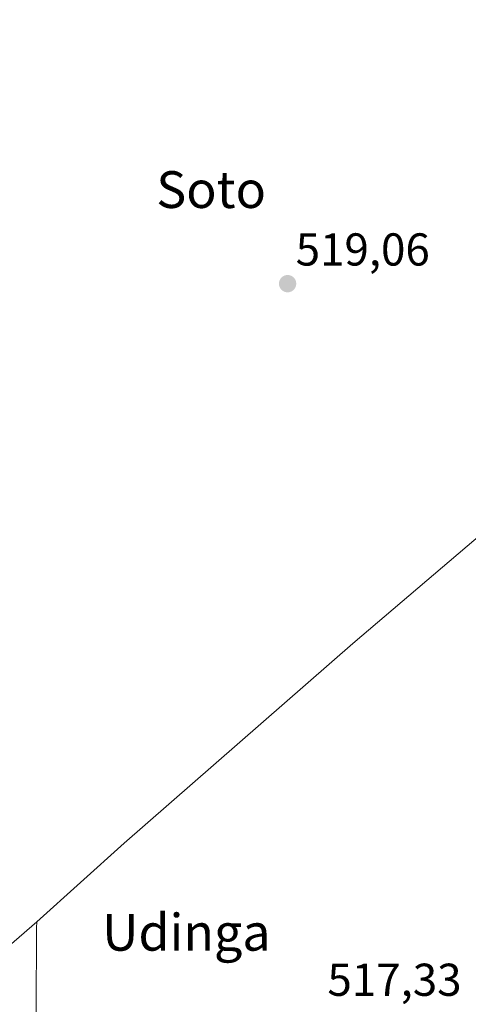
# Model space of a CAD drawing. Units: metres. Extents: x 607016 to 610450, y 4757028 to 4759395.
# Drawn here: x 607826 to 607924, y 4757696 to 4757910 of the extents above; entities that cross this region are included whole.
import ezdxf
from ezdxf.enums import TextEntityAlignment as Align

# ---------------------------------------------------------------- set-up
doc = ezdxf.new("R2010")
doc.units = ezdxf.units.M
doc.header["$MEASUREMENT"] = 0
for name, color, linetype, lineweight in [('Carátula', 7, 'Continuous', 5), ('Entidad de ámbito territorial', 19, 'Continuous', 0), ('Entidad de ámbito territorial CxS', 92, 'Continuous', 0), ('Espacio natural protegido', 2, 'Continuous', 13), ('Espacio natural protegido CxS', 2, 'Continuous', 0), ('Punto de cota en terreno', 7, 'Continuous', 0), ('Rótulo de punto de cota en terreno', 19, 'Continuous', 0), ('Texto cartográfico', 19, 'Continuous', 0)]:
    doc.layers.add(name, color=color, linetype=linetype, lineweight=lineweight)
doc.styles.add('Arial', font='txt', dxfattribs={"height": 0.2})

# ---------------------------------------------------------------- blocks, each defined once
blk = doc.blocks.new('*U168')
at = {"layer": 'Entidad de ámbito territorial CxS', "color": 92, "linetype": 'Continuous', "lineweight": 0}
blk.add_polyline3d([(607663.41, 4757909.96, 519.62), (607680.9, 4757890.36, 519.58), (607723.28, 4757848.52, 519.76), (607724.95, 4757846.88, 519.98), (607726.89, 4757844.97, 520.22), (607733.85, 4757839.72, 520.28), (607734.26, 4757839.42, 520.21), (607738.51, 4757836.21, 519.68), (607742.54, 4757832.73, 519.68), (607751.96, 4757824.57, 519.52), (607765.39, 4757808.7, 519.87), (607783.61, 4757789.35, 519.09), (607803.32, 4757766.43, 518.73), (607813.08, 4757752.75, 518.56), (607817.88, 4757737.34, 518.39), (607819.83, 4757705.08, 517.48), (607829.7, 4757713.61, 517.43), (607848.68, 4757730.7, 517.96), (607898.43, 4757774.14, 518.16), (607935.48, 4757805.65, 517.66)], dxfattribs=at)
blk = doc.blocks.new('*U169')
at = {"layer": 'Entidad de ámbito territorial CxS', "color": 92, "linetype": 'Continuous', "lineweight": 0}
blk.add_polyline3d([(607663.409, 4757909.963, 519.618), (607680.905, 4757890.359, 519.583), (607723.285, 4757848.519, 519.759), (607724.946, 4757846.88, 519.978), (607726.887, 4757844.965, 520.22), (607733.852, 4757839.721, 520.276), (607734.258, 4757839.416, 520.214), (607738.515, 4757836.209, 519.68), (607742.537, 4757832.728, 519.681), (607751.963, 4757824.569, 519.516), (607765.391, 4757808.695, 519.868), (607783.61, 4757789.348, 519.086), (607803.317, 4757766.43, 518.734), (607813.084, 4757752.751, 518.564), (607817.877, 4757737.342, 518.392), (607819.826, 4757705.076, 517.476), (607829.698, 4757713.613, 517.435), (607848.681, 4757730.696, 517.96), (607898.435, 4757774.141, 518.156), (607935.483, 4757805.647, 517.659)], dxfattribs=at)
blk = doc.blocks.new('*U171')
at = {"layer": 'Espacio natural protegido', "color": 2, "linetype": 'Continuous', "lineweight": 13}
blk.add_polyline3d([(607817.87, 4757737.34, 518.39), (607819.82, 4757705.07, 517.48), (607829.69, 4757713.61, 517.43), (607829.67, 4757712.33, 517.38), (607829.61, 4757694.06, 517.42), (607829.94, 4757676.41, 517.47), (607830.26, 4757659.14, 517.21), (607830.8, 4757637.42, 517.19), (607831.04, 4757623.71, 517.24), (607830.34, 4757617.75, 517.29), (607831.11, 4757616.4, 517.31), (607841.44, 4757598.34, 517.71), (607852.19, 4757580.72, 517.21), (607857.81, 4757571.65, 517.29), (607865.61, 4757563.95, 517.92), (607873.77, 4757554.73, 518.12), (607881.63, 4757540.82, 518.17), (607898.22, 4757511.58, 517.83), (607911.44, 4757488.48, 517.91), (607932.79, 4757476.84, 517.74)], dxfattribs=at)
blk = doc.blocks.new('5PATER')
at = {"layer": 'Carátula', "linetype": 'Continuous', "lineweight": 5}
h = blk.add_hatch(color=250, dxfattribs=at)
edge = h.paths.add_edge_path()
edge.add_ellipse((0, 0.01), major_axis=(-1.33, -1.34), ratio=0.999422, start_angle=0, end_angle=360)

msp = doc.modelspace()

# ---------------------------------------------------------------- linework, layer by layer
at = {"layer": 'Entidad de ámbito territorial', "color": 19, "linetype": 'Continuous', "lineweight": 0}
msp.add_polyline3d([(607945.72, 4757814.08, 515.71), (607940.36, 4757809.79, 516.37), (607935.48, 4757805.65, 517.66), (607898.43, 4757774.14, 518.16), (607848.68, 4757730.7, 517.96), (607829.7, 4757713.61, 517.43), (607819.83, 4757705.08, 517.48), (607817.88, 4757737.34, 518.39), (607813.08, 4757752.75, 518.56), (607803.32, 4757766.43, 518.73), (607783.61, 4757789.35, 519.09), (607765.39, 4757808.7, 519.87), (607751.96, 4757824.57, 519.52), (607742.54, 4757832.73, 519.68), (607738.51, 4757836.21, 519.68), (607734.26, 4757839.42, 520.21), (607733.85, 4757839.72, 520.28), (607726.89, 4757844.97, 520.22), (607724.95, 4757846.88, 519.98), (607723.28, 4757848.52, 519.76), (607680.9, 4757890.36, 519.58), (607663.41, 4757909.96, 519.62)], dxfattribs=at)
msp.add_polyline3d([(607945.72, 4757814.08, 515.71), (607940.36, 4757809.79, 516.37), (607935.48, 4757805.65, 517.66), (607898.43, 4757774.14, 518.16), (607848.68, 4757730.7, 517.96), (607829.7, 4757713.61, 517.43), (607819.83, 4757705.08, 517.48), (607817.88, 4757737.34, 518.39), (607813.08, 4757752.75, 518.56), (607803.32, 4757766.43, 518.73), (607783.61, 4757789.35, 519.09), (607765.39, 4757808.7, 519.87), (607751.96, 4757824.57, 519.52), (607742.54, 4757832.73, 519.68), (607738.51, 4757836.21, 519.68), (607734.26, 4757839.42, 520.21), (607733.85, 4757839.72, 520.28), (607726.89, 4757844.97, 520.22), (607724.95, 4757846.88, 519.98), (607723.28, 4757848.52, 519.76), (607680.9, 4757890.36, 519.58), (607663.41, 4757909.96, 519.62)], dxfattribs=at)
at = {"layer": 'Entidad de ámbito territorial CxS', "color": 92, "linetype": 'Continuous', "lineweight": 0}
msp.add_polyline3d([(607935.48, 4757805.65, 517.66), (607898.43, 4757774.14, 518.16), (607848.68, 4757730.7, 517.96), (607829.7, 4757713.61, 517.43), (607819.83, 4757705.08, 517.48), (607817.88, 4757737.34, 518.39), (607813.08, 4757752.75, 518.56), (607803.32, 4757766.43, 518.73), (607783.61, 4757789.35, 519.09), (607765.39, 4757808.7, 519.87), (607751.96, 4757824.57, 519.52), (607742.54, 4757832.73, 519.68), (607738.51, 4757836.21, 519.68), (607734.26, 4757839.42, 520.21), (607733.85, 4757839.72, 520.28), (607726.89, 4757844.97, 520.22), (607724.95, 4757846.88, 519.98), (607723.28, 4757848.52, 519.76), (607680.9, 4757890.36, 519.58), (607663.41, 4757909.96, 519.62)], dxfattribs=at)
msp.add_polyline3d([(607935.48, 4757805.65, 517.66), (607898.43, 4757774.14, 518.16), (607848.68, 4757730.7, 517.96), (607829.7, 4757713.61, 517.43), (607819.83, 4757705.08, 517.48), (607817.88, 4757737.34, 518.39), (607813.08, 4757752.75, 518.56), (607803.32, 4757766.43, 518.73), (607783.61, 4757789.35, 519.09), (607765.39, 4757808.7, 519.87), (607751.96, 4757824.57, 519.52), (607742.54, 4757832.73, 519.68), (607738.51, 4757836.21, 519.68), (607734.26, 4757839.42, 520.21), (607733.85, 4757839.72, 520.28), (607726.89, 4757844.97, 520.22), (607724.95, 4757846.88, 519.98), (607723.28, 4757848.52, 519.76), (607680.9, 4757890.36, 519.58), (607663.41, 4757909.96, 519.62)], dxfattribs=at)
at = {"layer": 'Espacio natural protegido CxS', "color": 2, "linetype": 'Continuous', "lineweight": 0}
msp.add_polyline3d([(607614.12, 4757717.22, 523.78), (607646.89, 4757752.83, 523.14), (607671.31, 4757779.51, 522.57), (607693.43, 4757803.67, 521.78), (607704.36, 4757814.98, 521.41), (607707.88, 4757818.98, 521.25), (607729.62, 4757842.9, 520.5), (607738.52, 4757836.2, 519.68), (607751.97, 4757824.56, 519.52), (607765.39, 4757808.69, 519.87), (607783.6, 4757789.34, 519.09), (607803.31, 4757766.42, 518.73), (607813.08, 4757752.74, 518.56), (607817.87, 4757737.34, 518.39), (607819.82, 4757705.07, 517.48), (607829.69, 4757713.61, 517.43), (607829.67, 4757712.33, 517.38), (607829.61, 4757694.06, 517.42)], dxfattribs=at)
msp.add_polyline3d([(607614.12, 4757717.22, 523.78), (607646.89, 4757752.83, 523.14), (607671.31, 4757779.51, 522.57), (607693.43, 4757803.67, 521.78), (607704.36, 4757814.98, 521.41), (607707.88, 4757818.98, 521.25), (607729.62, 4757842.9, 520.5), (607738.52, 4757836.2, 519.68), (607751.97, 4757824.56, 519.52), (607765.39, 4757808.69, 519.87), (607783.6, 4757789.34, 519.09), (607803.31, 4757766.42, 518.73), (607813.08, 4757752.74, 518.56), (607817.87, 4757737.34, 518.39), (607819.82, 4757705.07, 517.48), (607829.69, 4757713.61, 517.43), (607829.67, 4757712.33, 517.38), (607829.61, 4757694.06, 517.42)], dxfattribs=at)

# ---------------------------------------------------------------- block references
at = {"layer": 'Entidad de ámbito territorial CxS', "color": 92, "linetype": 'Continuous', "lineweight": 0}
for name in ['*U168', '*U169']:
    msp.add_blockref(name, (0, 0), dxfattribs=at)
at = {"layer": 'Espacio natural protegido', "color": 2, "linetype": 'Continuous', "lineweight": 13}
msp.add_blockref('*U171', (0, 0), dxfattribs=at)
at = {"layer": 'Punto de cota en terreno', "linetype": 'Continuous', "lineweight": 0}
msp.add_blockref('5PATER', (607884.24, 4757852.32, 519.06), dxfattribs=at)

# ---------------------------------------------------------------- texts
at = {"layer": 'Rótulo de punto de cota en terreno', "color": 19, "linetype": 'Continuous', "lineweight": 0, "style": 'Arial'}
for s, p in [('519,06', (607886, 4757854.08)), ('517,33', (607892.9, 4757695.32))]:
    msp.add_text(s, height=7, dxfattribs=at).set_placement(p, align=Align.BOTTOM_LEFT)
at = {"layer": 'Texto cartográfico', "color": 19, "linetype": 'Continuous', "lineweight": 0, "style": 'Arial'}
for s, p in [('Soto', (607867.62, 4757872.78)), ('Udinga', (607862.24, 4757711.33))]:
    msp.add_text(s, height=8, dxfattribs=at).set_placement(p, align=Align.MIDDLE_CENTER)

doc.saveas('drawing.dxf')
